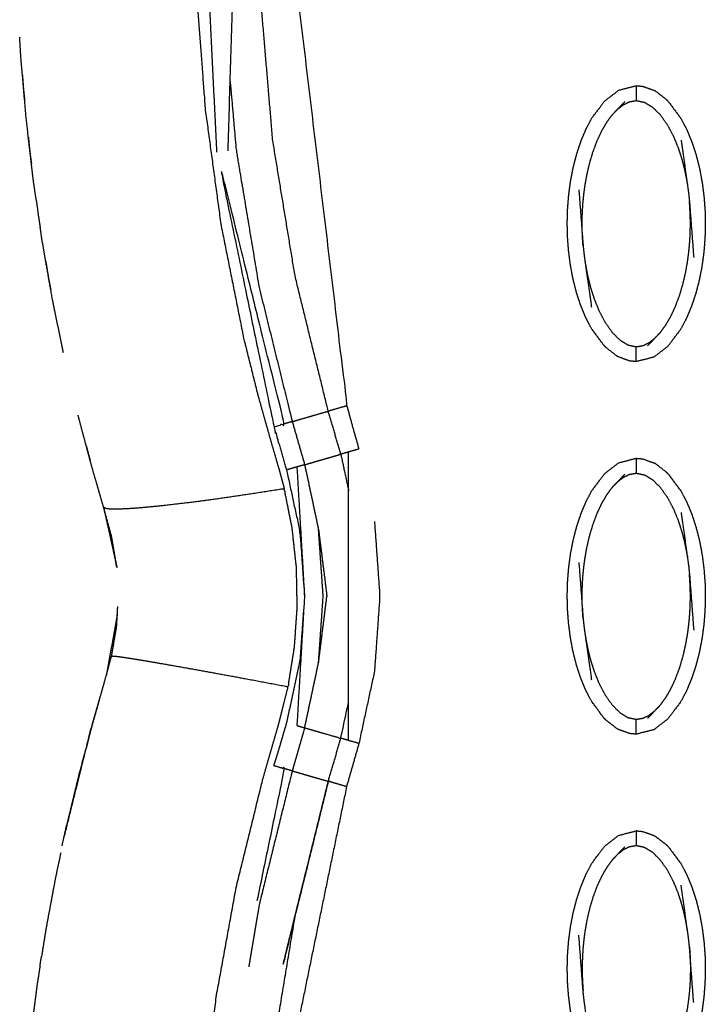
# Model space of a CAD drawing. Units: millimetres. Extents: x -9064 to 8327, y -5322 to 6262.
# Drawn here: x -1046 to -1000, y 109 to 175 of the extents above; entities that cross this region are included whole.
import ezdxf

# ---------------------------------------------------------------- set-up
doc = ezdxf.new("R2010")
doc.units = ezdxf.units.MM
doc.layers.add('DEFAULT', color=7, linetype='Continuous')

msp = doc.modelspace()

# ---------------------------------------------------------------- linework, layer by layer
at = {"layer": 'DEFAULT', "color": 0}
for points, knots in [([(-1017.353, 338.759), (-1016.836, 336.46), (-1016.318, 334.161), (-1015.736, 331.567), (-1015.153, 328.973), (-1014.568, 326.389), (-1013.983, 323.804), (-1013.341, 320.991), (-1012.698, 318.177), (-1012.05, 315.374), (-1011.402, 312.571), (-1010.718, 309.419), (-1010.033, 306.266), (-1009.468, 302.834), (-1008.903, 299.402), (-1008.69, 295.573), (-1008.477, 291.744), (-1008.761, 287.943), (-1009.045, 284.141), (-1009.871, 280.084), (-1010.697, 276.027), (-1012.092, 272.091), (-1013.486, 268.155), (-1015.1, 264.423), (-1016.713, 260.691), (-1018.22, 257.127), (-1019.727, 253.563), (-1021.225, 249.599), (-1022.724, 245.635), (-1024.081, 241.613), (-1025.439, 237.591), (-1026.55, 233.877), (-1027.661, 230.162), (-1028.636, 226.404), (-1029.61, 222.646), (-1030.437, 218.851), (-1031.264, 215.055), (-1031.932, 211.228), (-1032.601, 207.401), (-1033.1, 203.547), (-1033.599, 199.693), (-1033.918, 195.821), (-1034.236, 191.95), (-1034.362, 188.069), (-1034.487, 184.189), (-1034.408, 180.308), (-1034.328, 176.427), (-1034.031, 172.556), (-1033.734, 168.685), (-1033.21, 164.836), (-1032.685, 160.986), (-1031.923, 157.178), (-1031.162, 153.37), (-1030.691, 151.487), (-1030.221, 149.604), (-1029.852, 148.287), (-1029.483, 146.969), (-1029.323, 146.417), (-1029.163, 145.864), (-1028.977, 145.221), (-1028.791, 144.579), (-1028.616, 143.934), (-1028.441, 143.289)], [194.023046, 194.023046, 194.023046, 195, 195, 196, 196, 197, 197, 198, 198, 199, 199, 200, 200, 201, 201, 202, 202, 203, 203, 204, 204, 205, 205, 206, 206, 207, 207, 208, 208, 209, 209, 210, 210, 211, 211, 212, 212, 213, 213, 214, 214, 215, 215, 216, 216, 217, 217, 218, 218, 219, 219, 220, 220, 221, 221, 222, 222, 223, 223, 224, 224, 225, 225, 225]), ([(-1027.907, 147.793), (-1027.647, 147.868), (-1027.387, 147.943), (-1027.043, 148.043), (-1026.699, 148.142), (-1026.356, 148.242), (-1026.012, 148.341), (-1025.752, 148.417), (-1025.491, 148.492), (-1026.599, 152.994), (-1027.706, 157.496), (-1028.46, 162.071), (-1029.213, 166.646), (-1029.654, 171.852), (-1030.096, 177.058), (-1030.133, 182.28), (-1030.171, 187.503), (-1030.024, 190.477), (-1029.877, 193.451), (-1029.615, 196.416), (-1029.353, 199.381), (-1028.982, 202.335), (-1028.61, 205.289), (-1028.136, 208.227), (-1027.662, 211.165), (-1027.011, 214.456), (-1026.359, 217.748), (-1025.592, 221.013), (-1024.824, 224.278), (-1023.947, 227.515), (-1023.069, 230.753), (-1022.089, 233.96), (-1021.109, 237.167), (-1019.915, 240.677), (-1018.72, 244.188), (-1017.415, 247.658), (-1016.11, 251.128), (-1014.703, 254.557), (-1013.296, 257.986), (-1011.793, 261.372), (-1010.29, 264.758)], [0, 0, 0, 1, 1, 2, 2, 3, 3, 4, 4, 5, 5, 6, 6, 7, 7, 8, 8, 9, 9, 10, 10, 11, 11, 12, 12, 13, 13, 14, 14, 15, 15, 16, 16, 17, 17, 18, 18, 19, 19, 20, 20, 20]), ([(-1009.131, 264.225), (-1014.503, 250.497), (-1019.876, 236.769), (-1023.131, 223.852), (-1026.386, 210.935), (-1027.63, 199.199), (-1028.875, 187.464), (-1026.561, 168.158), (-1024.246, 148.852), (-1024.605, 148.748), (-1024.964, 148.644), (-1025.228, 148.568), (-1025.491, 148.492)], [0, 0, 0, 1, 1, 2, 2, 3, 3, 4, 4, 5, 5, 6, 6, 6]), ([(-1032.953, 165.855), (-1033.475, 176.416), (-1033.996, 186.976), (-1032.789, 198.927), (-1031.581, 210.878)], [0, 0, 0, 1, 1, 2, 2, 2]), ([(-1045.991, 171.025), (-1046.043, 171.62), (-1046.095, 172.215), (-1046.135, 172.893), (-1046.175, 173.57)], [409.7090097, 409.7090097, 409.7090097, 410, 410, 410.3304723, 410.3304723, 410.3304723]), ([(-1045.991, 171.025), (-1046.043, 171.62), (-1046.095, 172.215), (-1046.135, 172.893), (-1046.175, 173.57)], [409.7090097, 409.7090097, 409.7090097, 410, 410, 410.3304723, 410.3304723, 410.3304723]), ([(-1045.388, 165.075), (-1045.564, 166.601), (-1045.739, 168.126), (-1045.865, 169.575), (-1045.991, 171.025)], [408.251882, 408.251882, 408.251882, 409, 409, 409.70901, 409.70901, 409.70901]), ([(-1045.991, 171.025), (-1045.961, 170.597), (-1045.93, 170.17), (-1045.886, 169.735), (-1045.841, 169.3)], [21.801684, 21.801684, 21.801684, 22, 22, 22.2019855, 22.2019855, 22.2019855]), ([(-1045.991, 171.025), (-1045.961, 170.597), (-1045.93, 170.17), (-1045.886, 169.735), (-1045.841, 169.3)], [21.801684, 21.801684, 21.801684, 22, 22, 22.2019855, 22.2019855, 22.2019855]), ([(-1032.068, 170.586), (-1031.867, 168.303), (-1031.667, 166.02), (-1030.901, 161.425), (-1030.136, 156.831), (-1029.022, 152.312), (-1027.907, 147.793), (-1028.171, 147.716), (-1028.435, 147.64)], [0.562636, 0.562636, 0.562636, 1, 1, 2, 2, 3, 3, 4, 4, 4]), ([(-1007.001, 152.881), (-1007.001, 152.881), (-1007.001, 152.881), (-1007.431, 153.463), (-1007.86, 154.044), (-1008.049, 154.407), (-1008.237, 154.771), (-1008.404, 155.175), (-1008.571, 155.579), (-1008.714, 156.014), (-1008.857, 156.45), (-1008.973, 156.908), (-1009.089, 157.366), (-1009.176, 157.837), (-1009.264, 158.308), (-1009.324, 158.78), (-1009.385, 159.253), (-1009.42, 159.716), (-1009.454, 160.18), (-1009.464, 160.642), (-1009.475, 161.103), (-1009.462, 161.57), (-1009.449, 162.037), (-1009.413, 162.506), (-1009.376, 162.976), (-1009.314, 163.445), (-1009.251, 163.915), (-1009.161, 164.379), (-1009.071, 164.842), (-1008.954, 165.296), (-1008.836, 165.749), (-1008.691, 166.182), (-1008.546, 166.615), (-1008.378, 167.017), (-1008.209, 167.42), (-1008.019, 167.782), (-1007.828, 168.144), (-1007.396, 168.718), (-1006.964, 169.292), (-1006.496, 169.652), (-1006.027, 170.013), (-1005.438, 170.166), (-1004.849, 170.318), (-1004.848, 170.318), (-1004.848, 170.318)], [0.999798, 0.999798, 0.999798, 1, 1, 2, 2, 3, 3, 4, 4, 5, 5, 6, 6, 7, 7, 8, 8, 9, 9, 10, 10, 11, 11, 12, 12, 13, 13, 14, 14, 15, 15, 16, 16, 17, 17, 18, 18, 19, 19, 20, 20, 21, 21, 21.000343, 21.000343, 21.000343]), ([(-1004.849, 170.318), (-1004.63, 170.297), (-1004.412, 170.277), (-1004.026, 170.136), (-1003.641, 169.995)], [0, 0, 0, 1, 1, 1.98736, 1.98736, 1.98736]), ([(-1004.849, 170.318), (-1004.849, 170.283), (-1004.849, 170.248), (-1004.849, 170.136), (-1004.849, 170.025), (-1004.849, 169.856), (-1004.849, 169.687), (-1004.849, 169.503), (-1004.849, 169.319)], [0, 0, 0, 1, 1, 2, 2, 3, 3, 4, 4, 4]), ([(-1002.695, 169.251), (-1002.764, 169.319), (-1002.833, 169.387), (-1003.187, 169.661), (-1003.54, 169.935), (-1003.586, 169.964), (-1003.631, 169.992)], [0, 0, 0, 1, 1, 2, 2, 3, 3, 3]), ([(-1006.462, 168.359), (-1006.28, 168.55), (-1006.099, 168.742), (-1005.855, 168.996), (-1005.61, 169.25)], [0, 0, 0, 1, 1, 2, 2, 2]), ([(-1006.099, 168.742), (-1005.912, 168.887), (-1005.725, 169.033), (-1005.522, 169.134), (-1005.318, 169.236), (-1005.084, 169.277), (-1004.849, 169.319), (-1004.568, 169.26), (-1004.288, 169.201), (-1004.022, 169.039), (-1003.755, 168.877), (-1003.497, 168.62), (-1003.239, 168.364), (-1002.994, 168.016), (-1002.749, 167.669), (-1002.544, 167.275), (-1002.338, 166.881), (-1002.184, 166.501), (-1002.029, 166.12), (-1001.915, 165.766), (-1001.801, 165.412), (-1001.715, 165.08), (-1001.629, 164.748), (-1001.564, 164.44), (-1001.499, 164.131), (-1001.451, 163.846), (-1001.403, 163.56)], [0, 0, 0, 1, 1, 2, 2, 3, 3, 4, 4, 5, 5, 6, 6, 7, 7, 8, 8, 9, 9, 10, 10, 11, 11, 12, 12, 13, 13, 13]), ([(-1002.695, 169.25), (-1002.266, 168.669), (-1001.836, 168.089), (-1001.648, 167.725), (-1001.459, 167.361), (-1001.292, 166.957), (-1001.125, 166.553), (-1000.982, 166.118), (-1000.84, 165.682), (-1000.724, 165.224), (-1000.607, 164.766), (-1000.52, 164.295), (-1000.433, 163.824), (-1000.372, 163.352), (-1000.312, 162.88), (-1000.277, 162.416), (-1000.242, 161.952), (-1000.232, 161.49), (-1000.222, 161.029), (-1000.234, 160.562), (-1000.247, 160.095), (-1000.284, 159.625), (-1000.32, 159.155), (-1000.383, 158.686), (-1000.445, 158.217), (-1000.535, 157.754), (-1000.625, 157.29), (-1000.743, 156.837), (-1000.861, 156.383), (-1001.006, 155.95), (-1001.15, 155.517), (-1001.319, 155.115), (-1001.487, 154.713), (-1001.678, 154.35), (-1001.868, 153.988), (-1002.3, 153.414), (-1002.732, 152.84), (-1003.201, 152.48), (-1003.669, 152.119), (-1004.259, 151.966), (-1004.849, 151.814), (-1004.849, 151.814), (-1004.849, 151.814)], [69.000317, 69.000317, 69.000317, 70, 70, 71, 71, 72, 72, 73, 73, 74, 74, 75, 75, 76, 76, 77, 77, 78, 78, 79, 79, 80, 80, 81, 81, 82, 82, 83, 83, 84, 84, 85, 85, 86, 86, 87, 87, 88, 88, 89, 89, 89.000125, 89.000125, 89.000125]), ([(-1008.412, 159.589), (-1008.428, 159.809), (-1008.443, 160.029), (-1008.453, 160.228), (-1008.463, 160.427), (-1008.468, 160.615), (-1008.473, 160.802), (-1008.474, 160.987), (-1008.475, 161.172), (-1008.471, 161.365), (-1008.468, 161.558), (-1008.459, 161.773), (-1008.45, 161.987), (-1008.434, 162.231), (-1008.418, 162.474), (-1008.391, 162.748), (-1008.364, 163.021), (-1008.324, 163.323), (-1008.283, 163.625), (-1008.224, 163.963), (-1008.164, 164.301), (-1008.077, 164.682), (-1007.99, 165.062), (-1007.872, 165.464), (-1007.754, 165.867), (-1007.611, 166.249), (-1007.469, 166.631), (-1007.311, 166.966), (-1007.153, 167.301), (-1006.984, 167.589), (-1006.815, 167.878), (-1006.639, 168.118), (-1006.462, 168.359)], [0, 0, 0, 1, 1, 2, 2, 3, 3, 4, 4, 5, 5, 6, 6, 7, 7, 8, 8, 9, 9, 10, 10, 11, 11, 12, 12, 13, 13, 14, 14, 15, 15, 16, 16, 16]), ([(-1045.593, 166.857), (-1045.543, 166.36), (-1045.492, 165.864), (-1045.44, 165.47), (-1045.388, 165.075)], [22.7694197, 22.7694197, 22.7694197, 23, 23, 23.1835823, 23.1835823, 23.1835823]), ([(-1045.593, 166.857), (-1045.543, 166.36), (-1045.492, 165.864), (-1045.44, 165.47), (-1045.388, 165.075)], [22.7694197, 22.7694197, 22.7694197, 23, 23, 23.1835823, 23.1835823, 23.1835823]), ([(-1001.847, 166.673), (-1001.625, 165.117), (-1001.403, 163.56), (-1001.368, 163.295), (-1001.333, 163.03), (-1001.309, 162.786), (-1001.284, 162.543), (-1001.142, 160.672), (-1000.999, 158.801)], [-3, -3, -3, -2, -2, -1, -1, 0, 0, 1, 1, 1]), ([(-1045.069, 162.663), (-1045.169, 163.356), (-1045.27, 164.048), (-1045.329, 164.562), (-1045.388, 165.075)], [407.6587046, 407.6587046, 407.6587046, 408, 408, 408.2518817, 408.2518817, 408.2518817]), ([(-1045.069, 162.663), (-1045.169, 163.356), (-1045.27, 164.048), (-1045.329, 164.562), (-1045.388, 165.075)], [407.6587046, 407.6587046, 407.6587046, 408, 408, 408.2518817, 408.2518817, 408.2518817]), ([(-1029.133, 147.438), (-1028.784, 147.539), (-1028.435, 147.64), (-1030.694, 156.748), (-1032.953, 165.855), (-1031.043, 156.647), (-1029.133, 147.438), (-1028.921, 146.716), (-1028.71, 145.995), (-1028.499, 145.273), (-1028.288, 144.551), (-1027.84, 142.466), (-1027.392, 140.381), (-1027.239, 138.231), (-1027.087, 136.082), (-1027.239, 133.933), (-1027.392, 131.784), (-1027.839, 129.698), (-1028.287, 127.612), (-1028.428, 127.131), (-1028.569, 126.65), (-1028.71, 126.169), (-1028.851, 125.688), (-1029.001, 125.21), (-1029.151, 124.731), (-1028.793, 124.628), (-1028.435, 124.524), (-1029.354, 120.092), (-1030.273, 115.66)], [0, 0, 0, 1, 1, 2, 2, 3, 3, 4, 4, 5, 5, 6, 6, 7, 7, 8, 8, 9, 9, 10, 10, 11, 11, 12, 12, 13, 13, 13.49209, 13.49209, 13.49209]), ([(-1008.697, 163.331), (-1008.555, 161.46), (-1008.412, 159.589), (-1008.388, 159.346), (-1008.363, 159.102), (-1008.328, 158.837), (-1008.293, 158.572), (-1008.071, 157.015), (-1007.85, 155.459)], [0, 0, 0, 1, 1, 2, 2, 3, 3, 4, 4, 4]), ([(-1045.069, 162.663), (-1044.996, 162.116), (-1044.924, 161.569), (-1044.864, 161.201), (-1044.803, 160.833)], [23.7453628, 23.7453628, 23.7453628, 24, 24, 24.1719124, 24.1719124, 24.1719124]), ([(-1003.235, 153.773), (-1003.058, 154.014), (-1002.881, 154.255), (-1002.712, 154.543), (-1002.543, 154.831), (-1002.386, 155.166), (-1002.229, 155.501), (-1002.086, 155.883), (-1001.942, 156.265), (-1001.824, 156.668), (-1001.706, 157.07), (-1001.619, 157.45), (-1001.532, 157.831), (-1001.473, 158.169), (-1001.413, 158.507), (-1001.373, 158.809), (-1001.332, 159.11), (-1001.305, 159.384), (-1001.278, 159.658), (-1001.262, 159.901), (-1001.246, 160.145), (-1001.237, 160.36), (-1001.229, 160.574), (-1001.225, 160.767), (-1001.222, 160.961), (-1001.223, 161.145), (-1001.224, 161.33), (-1001.229, 161.517), (-1001.233, 161.705), (-1001.243, 161.904), (-1001.253, 162.103), (-1001.269, 162.323), (-1001.284, 162.543)], [0, 0, 0, 1, 1, 2, 2, 3, 3, 4, 4, 5, 5, 6, 6, 7, 7, 8, 8, 9, 9, 10, 10, 11, 11, 12, 12, 13, 13, 14, 14, 15, 15, 16, 16, 16]), ([(-1044.435, 158.583), (-1044.558, 159.286), (-1044.681, 159.988), (-1044.742, 160.411), (-1044.803, 160.833)], [406.6523244, 406.6523244, 406.6523244, 407, 407, 407.208237, 407.208237, 407.208237]), ([(-1044.435, 158.583), (-1044.558, 159.286), (-1044.681, 159.988), (-1044.742, 160.411), (-1044.803, 160.833)], [406.6523244, 406.6523244, 406.6523244, 407, 407, 407.208237, 407.208237, 407.208237]), ([(-1043.241, 152.411), (-1043.607, 154.179), (-1043.973, 155.948), (-1044.204, 157.266), (-1044.435, 158.583)], [405.120721, 405.120721, 405.120721, 406, 406, 406.652324, 406.652324, 406.652324]), ([(-1044.435, 158.583), (-1044.329, 157.937), (-1044.223, 157.291), (-1044.156, 156.95), (-1044.089, 156.609)], [24.6978619, 24.6978619, 24.6978619, 25, 25, 25.1600763, 25.1600763, 25.1600763]), ([(-1044.435, 158.583), (-1044.329, 157.937), (-1044.223, 157.291), (-1044.156, 156.95), (-1044.089, 156.609)], [24.6978619, 24.6978619, 24.6978619, 25, 25, 25.1600763, 25.1600763, 25.1600763]), ([(-1008.293, 158.572), (-1008.245, 158.286), (-1008.197, 158.001), (-1008.132, 157.692), (-1008.067, 157.383), (-1007.982, 157.052), (-1007.896, 156.72), (-1007.781, 156.366), (-1007.667, 156.012), (-1007.513, 155.631), (-1007.358, 155.251), (-1007.153, 154.857), (-1006.947, 154.464), (-1006.702, 154.115), (-1006.457, 153.767), (-1006.199, 153.511), (-1005.941, 153.256), (-1005.675, 153.093), (-1005.408, 152.931), (-1005.128, 152.872), (-1004.849, 152.813), (-1004.613, 152.855), (-1004.378, 152.896), (-1004.175, 152.998), (-1003.972, 153.099), (-1003.785, 153.245), (-1003.598, 153.39)], [0, 0, 0, 1, 1, 2, 2, 3, 3, 4, 4, 5, 5, 6, 6, 7, 7, 8, 8, 9, 9, 10, 10, 11, 11, 12, 12, 13, 13, 13]), ([(-1003.235, 153.773), (-1003.417, 153.582), (-1003.598, 153.39), (-1003.842, 153.136), (-1004.086, 152.882)], [-1, -1, -1, 0, 0, 1, 1, 1]), ([(-1006.065, 152.14), (-1006.111, 152.169), (-1006.156, 152.197), (-1006.51, 152.471), (-1006.863, 152.745), (-1006.932, 152.813), (-1007.001, 152.881)], [0, 0, 0, 1, 1, 2, 2, 3, 3, 3]), ([(-1004.849, 151.814), (-1004.849, 151.849), (-1004.849, 151.884), (-1004.849, 151.995), (-1004.849, 152.106), (-1004.849, 152.276), (-1004.849, 152.445), (-1004.849, 152.629), (-1004.849, 152.813)], [0, 0, 0, 1, 1, 2, 2, 3, 3, 4, 4, 4]), ([(-1004.849, 151.814), (-1005.066, 151.835), (-1005.284, 151.855), (-1005.675, 151.998), (-1006.065, 152.14)], [0, 0, 0, 1, 1, 2, 2, 2]), ([(-1024.246, 148.852), (-1024.049, 148.126), (-1023.853, 147.4), (-1023.646, 146.677), (-1023.44, 145.955), (-1023.785, 145.855), (-1024.13, 145.755), (-1024.391, 145.679), (-1024.651, 145.604)], [0, 0, 0, 1, 1, 2, 2, 3, 3, 4, 4, 4]), ([(-1041.704, 146.128), (-1041.945, 147.03), (-1042.186, 147.932), (-1042.222, 148.083), (-1042.258, 148.234)], [403.3573842, 403.3573842, 403.3573842, 404, 404, 404.0755084, 404.0755084, 404.0755084]), ([(-1041.704, 146.128), (-1041.945, 147.03), (-1042.186, 147.932), (-1042.222, 148.083), (-1042.258, 148.234)], [403.3573842, 403.3573842, 403.3573842, 404, 404, 404.0755084, 404.0755084, 404.0755084]), ([(-1027.075, 144.902), (-1026.815, 144.978), (-1026.554, 145.053), (-1026.209, 145.153), (-1025.863, 145.254), (-1025.518, 145.353), (-1025.173, 145.453), (-1024.912, 145.528), (-1024.651, 145.604), (-1024.861, 146.326), (-1025.071, 147.047), (-1025.281, 147.77), (-1025.491, 148.492)], [0, 0, 0, 1, 1, 2, 2, 3, 3, 4, 4, 5, 5, 6, 6, 6]), ([(-1027.907, 147.793), (-1027.699, 147.07), (-1027.491, 146.347), (-1027.283, 145.625), (-1027.075, 144.902), (-1027.336, 144.827), (-1027.597, 144.752), (-1027.942, 144.651), (-1028.288, 144.551)], [0, 0, 0, 1, 1, 2, 2, 3, 3, 4, 4, 4]), ([(-1041.704, 146.128), (-1041.602, 145.743), (-1041.501, 145.358), (-1041.478, 145.279), (-1041.456, 145.2)], [27.7761908, 27.7761908, 27.7761908, 28, 28, 28.0475127, 28.0475127, 28.0475127]), ([(-1041.704, 146.128), (-1041.602, 145.743), (-1041.501, 145.358), (-1041.478, 145.279), (-1041.456, 145.2)], [27.7761908, 27.7761908, 27.7761908, 28, 28, 28.0475127, 28.0475127, 28.0475127]), ([(-1007.001, 127.898), (-1007.431, 128.48), (-1007.86, 129.061), (-1008.049, 129.424), (-1008.237, 129.788), (-1008.404, 130.192), (-1008.571, 130.595), (-1008.714, 131.031), (-1008.857, 131.466), (-1008.973, 131.924), (-1009.089, 132.382), (-1009.176, 132.854), (-1009.264, 133.325), (-1009.324, 133.797), (-1009.385, 134.27), (-1009.42, 134.734), (-1009.454, 135.197), (-1009.464, 135.658), (-1009.475, 136.12), (-1009.462, 136.587), (-1009.449, 137.053), (-1009.413, 137.524), (-1009.376, 137.994), (-1009.314, 138.463), (-1009.251, 138.932), (-1009.161, 139.396), (-1009.071, 139.859), (-1008.954, 140.312), (-1008.836, 140.765), (-1008.691, 141.198), (-1008.546, 141.631), (-1008.378, 142.034), (-1008.209, 142.436), (-1008.019, 142.798), (-1007.828, 143.161), (-1007.396, 143.735), (-1006.964, 144.308), (-1006.496, 144.669), (-1006.027, 145.03), (-1005.438, 145.182), (-1004.849, 145.334)], [1.000098, 1.000098, 1.000098, 2, 2, 3, 3, 4, 4, 5, 5, 6, 6, 7, 7, 8, 8, 9, 9, 10, 10, 11, 11, 12, 12, 13, 13, 14, 14, 15, 15, 16, 16, 17, 17, 18, 18, 19, 19, 20, 20, 20.999623, 20.999623, 20.999623]), ([(-1004.849, 145.335), (-1004.849, 145.3), (-1004.849, 145.265), (-1004.849, 145.154), (-1004.849, 145.043), (-1004.849, 144.873), (-1004.849, 144.704), (-1004.849, 144.52), (-1004.849, 144.336)], [0, 0, 0, 1, 1, 2, 2, 3, 3, 4, 4, 4]), ([(-1004.849, 145.335), (-1004.63, 145.314), (-1004.412, 145.294), (-1004.022, 145.151), (-1003.631, 145.009)], [0, 0, 0, 1, 1, 2, 2, 2]), ([(-1040.548, 142.033), (-1040.688, 142.518), (-1040.828, 143.004), (-1040.968, 143.488), (-1041.108, 143.973), (-1041.272, 144.549), (-1041.436, 145.125), (-1041.446, 145.162), (-1041.456, 145.2)], [400.000169, 400.000169, 400.000169, 401, 401, 402, 402, 403, 403, 403.026859, 403.026859, 403.026859]), ([(-1040.548, 142.033), (-1040.688, 142.518), (-1040.828, 143.004), (-1040.968, 143.488), (-1041.108, 143.973), (-1041.272, 144.549), (-1041.436, 145.125), (-1041.446, 145.162), (-1041.456, 145.2)], [400.000169, 400.000169, 400.000169, 401, 401, 402, 402, 403, 403, 403.026859, 403.026859, 403.026859]), ([(-1027.597, 144.752), (-1027.342, 140.417), (-1027.087, 136.082), (-1027.342, 131.747), (-1027.597, 127.413)], [0, 0, 0, 1, 1, 2, 2, 2]), ([(-1027.075, 144.902), (-1026.609, 142.719), (-1026.144, 140.536), (-1025.864, 138.309), (-1025.585, 136.082)], [0, 0, 0, 1, 1, 2, 2, 2]), ([(-1002.695, 144.267), (-1002.764, 144.336), (-1002.833, 144.404), (-1003.187, 144.678), (-1003.54, 144.953), (-1003.586, 144.981), (-1003.631, 145.009)], [0, 0, 0, 1, 1, 2, 2, 3, 3, 3]), ([(-1006.462, 143.376), (-1006.28, 143.567), (-1006.099, 143.758), (-1005.855, 144.013), (-1005.61, 144.267)], [0, 0, 0, 1, 1, 2, 2, 2]), ([(-1006.099, 143.758), (-1005.912, 143.904), (-1005.725, 144.049), (-1005.522, 144.151), (-1005.318, 144.253), (-1005.084, 144.294), (-1004.849, 144.336), (-1004.568, 144.276), (-1004.288, 144.217), (-1004.022, 144.055), (-1003.755, 143.893), (-1003.497, 143.637), (-1003.239, 143.381), (-1002.994, 143.033), (-1002.749, 142.685), (-1002.544, 142.292), (-1002.338, 141.899), (-1002.184, 141.518), (-1002.029, 141.136), (-1001.915, 140.782), (-1001.801, 140.428), (-1001.715, 140.097), (-1001.629, 139.765), (-1001.564, 139.457), (-1001.499, 139.148), (-1001.451, 138.862), (-1001.403, 138.577)], [0, 0, 0, 1, 1, 2, 2, 3, 3, 4, 4, 5, 5, 6, 6, 7, 7, 8, 8, 9, 9, 10, 10, 11, 11, 12, 12, 13, 13, 13]), ([(-1002.696, 144.267), (-1002.695, 144.267), (-1002.695, 144.267), (-1002.266, 143.686), (-1001.836, 143.105), (-1001.648, 142.741), (-1001.459, 142.378), (-1001.292, 141.974), (-1001.125, 141.57), (-1000.982, 141.135), (-1000.84, 140.7), (-1000.724, 140.241), (-1000.607, 139.783), (-1000.52, 139.312), (-1000.433, 138.84), (-1000.372, 138.368), (-1000.312, 137.896), (-1000.277, 137.432), (-1000.242, 136.968), (-1000.232, 136.507), (-1000.222, 136.047), (-1000.234, 135.58), (-1000.247, 135.113), (-1000.284, 134.643), (-1000.32, 134.172), (-1000.383, 133.703), (-1000.445, 133.234), (-1000.535, 132.77), (-1000.625, 132.306), (-1000.743, 131.853), (-1000.861, 131.4), (-1001.006, 130.967), (-1001.15, 130.535), (-1001.319, 130.132), (-1001.487, 129.729), (-1001.678, 129.367), (-1001.868, 129.005), (-1002.3, 128.431), (-1002.732, 127.857), (-1003.201, 127.496), (-1003.669, 127.135), (-1004.259, 126.983), (-1004.849, 126.831)], [68.999822, 68.999822, 68.999822, 69, 69, 70, 70, 71, 71, 72, 72, 73, 73, 74, 74, 75, 75, 76, 76, 77, 77, 78, 78, 79, 79, 80, 80, 81, 81, 82, 82, 83, 83, 84, 84, 85, 85, 86, 86, 87, 87, 88, 88, 88.999958, 88.999958, 88.999958]), ([(-1040.013, 132.077), (-1039.911, 132.074), (-1039.809, 132.072), (-1039.49, 132.029), (-1039.172, 131.986), (-1038.619, 131.898), (-1038.066, 131.81), (-1037.3, 131.679), (-1036.533, 131.548), (-1035.587, 131.381), (-1034.642, 131.214), (-1033.584, 131.023), (-1032.526, 130.831), (-1031.429, 130.628), (-1030.331, 130.424), (-1029.257, 130.222), (-1028.183, 130.019), (-1027.971, 131.34), (-1027.76, 132.662), (-1027.667, 133.996), (-1027.573, 135.33), (-1027.599, 136.667), (-1027.625, 138.005), (-1027.77, 139.335), (-1027.915, 140.665), (-1028.178, 141.977), (-1028.441, 143.289), (-1029.531, 143.117), (-1030.62, 142.945), (-1031.735, 142.782), (-1032.851, 142.619), (-1033.927, 142.476), (-1035.004, 142.334), (-1035.97, 142.223), (-1036.936, 142.112), (-1037.722, 142.041), (-1038.509, 141.97), (-1039.08, 141.942), (-1039.65, 141.913), (-1039.984, 141.925), (-1040.318, 141.938), (-1040.433, 141.985), (-1040.548, 142.033)], [0, 0, 0, 1, 1, 2, 2, 3, 3, 4, 4, 5, 5, 6, 6, 7, 7, 8, 8, 9, 9, 10, 10, 11, 11, 12, 12, 13, 13, 14, 14, 15, 15, 16, 16, 17, 17, 18, 18, 19, 19, 20, 20, 21, 21, 21]), ([(-1008.412, 134.606), (-1008.428, 134.826), (-1008.443, 135.046), (-1008.453, 135.245), (-1008.463, 135.444), (-1008.468, 135.631), (-1008.473, 135.819), (-1008.474, 136.004), (-1008.475, 136.188), (-1008.471, 136.381), (-1008.468, 136.575), (-1008.459, 136.789), (-1008.45, 137.004), (-1008.434, 137.247), (-1008.418, 137.491), (-1008.391, 137.765), (-1008.364, 138.039), (-1008.324, 138.34), (-1008.283, 138.641), (-1008.224, 138.98), (-1008.164, 139.318), (-1008.077, 139.698), (-1007.99, 140.079), (-1007.872, 140.482), (-1007.754, 140.884), (-1007.611, 141.266), (-1007.469, 141.648), (-1007.311, 141.983), (-1007.153, 142.318), (-1006.984, 142.606), (-1006.815, 142.894), (-1006.639, 143.135), (-1006.462, 143.376)], [0, 0, 0, 1, 1, 2, 2, 3, 3, 4, 4, 5, 5, 6, 6, 7, 7, 8, 8, 9, 9, 10, 10, 11, 11, 12, 12, 13, 13, 14, 14, 15, 15, 16, 16, 16]), ([(-1039.677, 138.097), (-1039.677, 138.097), (-1039.677, 138.097), (-1039.845, 139.092), (-1040.013, 140.087), (-1040.28, 141.06), (-1040.548, 142.033), (-1040.548, 142.033), (-1040.548, 142.033)], [397.999694, 397.999694, 397.999694, 398, 398, 399, 399, 400, 400, 400.000169, 400.000169, 400.000169]), ([(-1001.847, 141.69), (-1001.625, 140.133), (-1001.403, 138.577), (-1001.368, 138.312), (-1001.333, 138.047), (-1001.309, 137.803), (-1001.284, 137.559), (-1001.142, 135.689), (-1000.999, 133.818)], [-3, -3, -3, -2, -2, -1, -1, 0, 0, 1, 1, 1]), ([(-1022.395, 141.092), (-1022.217, 138.587), (-1022.04, 136.082), (-1022.217, 133.577), (-1022.395, 131.072), (-1022.917, 128.641), (-1023.44, 126.21), (-1023.785, 126.309), (-1024.13, 126.409), (-1024.391, 126.485), (-1024.651, 126.56)], [0, 0, 0, 1, 1, 2, 2, 3, 3, 4, 4, 5, 5, 5]), ([(-1026.144, 131.628), (-1025.988, 133.855), (-1025.833, 136.082), (-1025.988, 138.309), (-1026.144, 140.536)], [0, 0, 0, 1, 1, 2, 2, 2]), ([(-1008.697, 138.347), (-1008.555, 136.477), (-1008.412, 134.606), (-1008.388, 134.362), (-1008.363, 134.119), (-1008.328, 133.854), (-1008.293, 133.589), (-1008.071, 132.032), (-1007.85, 130.475)], [0, 0, 0, 1, 1, 2, 2, 3, 3, 4, 4, 4]), ([(-1003.235, 128.79), (-1003.058, 129.03), (-1002.881, 129.271), (-1002.712, 129.559), (-1002.543, 129.847), (-1002.386, 130.182), (-1002.229, 130.517), (-1002.086, 130.9), (-1001.942, 131.282), (-1001.824, 131.685), (-1001.706, 132.088), (-1001.619, 132.468), (-1001.532, 132.848), (-1001.473, 133.186), (-1001.413, 133.524), (-1001.373, 133.826), (-1001.332, 134.128), (-1001.305, 134.401), (-1001.278, 134.674), (-1001.262, 134.918), (-1001.246, 135.162), (-1001.237, 135.376), (-1001.229, 135.59), (-1001.225, 135.784), (-1001.222, 135.977), (-1001.223, 136.162), (-1001.224, 136.347), (-1001.229, 136.534), (-1001.233, 136.721), (-1001.243, 136.921), (-1001.253, 137.12), (-1001.269, 137.339), (-1001.284, 137.559)], [0, 0, 0, 1, 1, 2, 2, 3, 3, 4, 4, 5, 5, 6, 6, 7, 7, 8, 8, 9, 9, 10, 10, 11, 11, 12, 12, 13, 13, 14, 14, 15, 15, 16, 16, 16]), ([(-1027.075, 127.261), (-1026.609, 129.444), (-1026.144, 131.628), (-1025.864, 133.855), (-1025.585, 136.082)], [0, 0, 0, 1, 1, 2, 2, 2]), ([(-1040.366, 130.794), (-1040.189, 131.435), (-1040.013, 132.077), (-1039.844, 133.072), (-1039.676, 134.067), (-1039.654, 134.458), (-1039.632, 134.85)], [394.34049, 394.34049, 394.34049, 395, 395, 396, 396, 396.388483, 396.388483, 396.388483]), ([(-1008.293, 133.589), (-1008.245, 133.303), (-1008.197, 133.017), (-1008.132, 132.709), (-1008.067, 132.401), (-1007.982, 132.069), (-1007.896, 131.737), (-1007.781, 131.383), (-1007.667, 131.029), (-1007.513, 130.648), (-1007.358, 130.267), (-1007.153, 129.874), (-1006.947, 129.48), (-1006.702, 129.132), (-1006.457, 128.785), (-1006.199, 128.529), (-1005.941, 128.273), (-1005.675, 128.11), (-1005.408, 127.948), (-1005.128, 127.889), (-1004.849, 127.83), (-1004.613, 127.872), (-1004.378, 127.914), (-1004.175, 128.015), (-1003.972, 128.116), (-1003.785, 128.262), (-1003.598, 128.408)], [0, 0, 0, 1, 1, 2, 2, 3, 3, 4, 4, 5, 5, 6, 6, 7, 7, 8, 8, 9, 9, 10, 10, 11, 11, 12, 12, 13, 13, 13]), ([(-1041.43, 127.058), (-1041.269, 127.624), (-1041.108, 128.19), (-1040.968, 128.675), (-1040.828, 129.16), (-1040.688, 129.646), (-1040.548, 130.131), (-1040.457, 130.463), (-1040.366, 130.794)], [391.000188, 391.000188, 391.000188, 392, 392, 393, 393, 394, 394, 394.34049, 394.34049, 394.34049]), ([(-1041.43, 127.058), (-1041.269, 127.624), (-1041.108, 128.19), (-1040.968, 128.675), (-1040.828, 129.16), (-1040.688, 129.646), (-1040.548, 130.131), (-1040.457, 130.463), (-1040.366, 130.794)], [391.000188, 391.000188, 391.000188, 392, 392, 393, 393, 394, 394, 394.34049, 394.34049, 394.34049]), ([(-1040.385, 130.688), (-1040.385, 130.688), (-1040.385, 130.688), (-1040.555, 130.1), (-1040.726, 129.512), (-1040.726, 129.512), (-1040.726, 129.512)], [39.999825, 39.999825, 39.999825, 40, 40, 41, 41, 41, 41, 41]), ([(-1036.949, 31.18), (-1036.53, 31.251), (-1036.111, 31.321), (-1034.812, 31.645), (-1033.512, 31.969), (-1031.545, 32.498), (-1029.577, 33.027), (-1027.451, 33.621), (-1025.325, 34.214), (-1026.43, 37.882), (-1027.535, 41.55), (-1028.507, 45.26), (-1029.479, 48.97), (-1030.307, 52.717), (-1031.135, 56.464), (-1031.811, 60.242), (-1032.486, 64.02), (-1032.998, 67.823), (-1033.51, 71.626), (-1033.846, 75.446), (-1034.183, 79.267), (-1034.332, 83.1), (-1034.481, 86.932), (-1034.43, 90.769), (-1034.38, 94.606), (-1034.131, 98.297), (-1033.883, 101.987), (-1033.432, 105.656), (-1032.981, 109.325), (-1032.319, 112.955), (-1031.657, 116.585), (-1030.779, 120.156), (-1029.901, 123.728), (-1029.742, 124.292), (-1029.582, 124.855), (-1029.396, 125.498), (-1029.21, 126.141), (-1029.024, 126.783), (-1028.837, 127.424), (-1028.51, 128.722), (-1028.183, 130.019)], [0, 0, 0, 1, 1, 2, 2, 3, 3, 4, 4, 5, 5, 6, 6, 7, 7, 8, 8, 9, 9, 10, 10, 11, 11, 12, 12, 13, 13, 14, 14, 15, 15, 16, 16, 17, 17, 18, 18, 19, 19, 20, 20, 20]), ([(-1027.597, 127.413), (-1027.336, 127.337), (-1027.075, 127.261), (-1026.815, 127.186), (-1026.554, 127.111), (-1026.209, 127.011), (-1025.863, 126.911), (-1025.518, 126.811), (-1025.173, 126.711), (-1024.912, 126.635), (-1024.651, 126.56), (-1024.391, 127.782), (-1024.13, 129.004)], [0, 0, 0, 1, 1, 2, 2, 3, 3, 4, 4, 5, 5, 5.518447, 5.518447, 5.518447]), ([(-1003.235, 128.79), (-1003.417, 128.599), (-1003.598, 128.408), (-1003.842, 128.153), (-1004.086, 127.899)], [-1, -1, -1, 0, 0, 1, 1, 1]), ([(-1041.278, 127.593), (-1041.272, 127.615), (-1041.267, 127.637), (-1041.348, 127.348), (-1041.43, 127.058)], [375.993565, 375.993565, 375.993565, 376, 376, 376.999632, 376.999632, 376.999632]), ([(-1041.278, 127.593), (-1041.272, 127.615), (-1041.267, 127.637), (-1041.348, 127.348), (-1041.43, 127.058)], [375.993565, 375.993565, 375.993565, 376, 376, 376.999632, 376.999632, 376.999632]), ([(-1006.065, 127.157), (-1006.111, 127.185), (-1006.156, 127.214), (-1006.51, 127.487), (-1006.863, 127.761), (-1006.932, 127.83), (-1007.001, 127.898)], [0, 0, 0, 1, 1, 2, 2, 3, 3, 3]), ([(-1004.849, 126.831), (-1004.849, 126.866), (-1004.849, 126.901), (-1004.849, 127.012), (-1004.849, 127.124), (-1004.849, 127.293), (-1004.849, 127.463), (-1004.849, 127.646), (-1004.849, 127.83)], [0, 0, 0, 1, 1, 2, 2, 3, 3, 4, 4, 4]), ([(-1041.43, 127.058), (-1041.43, 127.058), (-1041.43, 127.058), (-1041.488, 126.829), (-1041.546, 126.599)], [376.99995308, 376.99995308, 376.99995308, 377, 377, 377.07274799, 377.07274799, 377.07274799]), ([(-1041.43, 127.058), (-1041.43, 127.058), (-1041.43, 127.058), (-1041.488, 126.829), (-1041.546, 126.599)], [376.99995308, 376.99995308, 376.99995308, 377, 377, 377.07274799, 377.07274799, 377.07274799]), ([(-1041.515, 126.713), (-1041.472, 126.886), (-1041.43, 127.058), (-1041.43, 127.058), (-1041.43, 127.058)], [379.95519599, 379.95519599, 379.95519599, 380, 380, 380.00018808, 380.00018808, 380.00018808]), ([(-1041.515, 126.713), (-1041.472, 126.886), (-1041.43, 127.058), (-1041.43, 127.058), (-1041.43, 127.058)], [379.95519599, 379.95519599, 379.95519599, 380, 380, 380.00018808, 380.00018808, 380.00018808]), ([(-1027.075, 127.261), (-1027.179, 126.9), (-1027.283, 126.539), (-1027.387, 126.177), (-1027.491, 125.816), (-1027.595, 125.455), (-1027.699, 125.093), (-1027.803, 124.732), (-1027.907, 124.371), (-1028.171, 124.447), (-1028.435, 124.524)], [0, 0, 0, 1, 1, 2, 2, 3, 3, 4, 4, 5, 5, 5]), ([(-1004.849, 126.831), (-1005.066, 126.851), (-1005.284, 126.872), (-1005.675, 127.014), (-1006.065, 127.157)], [0, 0, 0, 1, 1, 2, 2, 2]), ([(-1041.515, 126.713), (-1041.852, 125.46), (-1042.189, 124.207), (-1042.606, 122.478), (-1043.023, 120.749)], [42.269455, 42.269455, 42.269455, 43, 43, 44, 44, 44]), ([(-1041.515, 126.713), (-1041.852, 125.46), (-1042.189, 124.207), (-1042.606, 122.478), (-1043.023, 120.749)], [42.269455, 42.269455, 42.269455, 43, 43, 44, 44, 44]), ([(-1027.907, 124.371), (-1027.647, 124.296), (-1027.387, 124.22), (-1027.043, 124.121), (-1026.699, 124.022), (-1026.356, 123.922), (-1026.012, 123.823), (-1025.752, 123.748), (-1025.491, 123.672), (-1025.281, 124.394), (-1025.071, 125.116), (-1024.861, 125.838), (-1024.651, 126.56)], [0, 0, 0, 1, 1, 2, 2, 3, 3, 4, 4, 5, 5, 6, 6, 6]), ([(-1023.44, 126.21), (-1023.646, 125.486), (-1023.853, 124.763), (-1024.059, 124.041), (-1024.266, 123.318), (-1024.615, 123.419), (-1024.964, 123.519), (-1025.228, 123.596), (-1025.491, 123.672)], [0, 0, 0, 1, 1, 2, 2, 3, 3, 4, 4, 4]), ([(-1027.907, 124.371), (-1029.006, 119.925), (-1030.106, 115.48), (-1030.463, 113.358), (-1030.82, 111.236)], [0, 0, 0, 1, 1, 1.46957, 1.46957, 1.46957]), ([(-1025.491, 123.672), (-1027.018, 117.482), (-1028.545, 111.292), (-1028.11, 113.058), (-1027.675, 114.825), (-1026.583, 119.249), (-1025.491, 123.672)], [0, 0, 0, 1, 1, 2, 2, 3, 3, 3]), ([(-1024.266, 123.318), (-1026.076, 114.494), (-1027.887, 105.67), (-1028.386, 95.36), (-1028.885, 85.05), (-1027.67, 73.334), (-1026.455, 61.617), (-1017.793, 34.778), (-1009.131, 7.939), (-1009.461, 7.787), (-1009.791, 7.635), (-1010.041, 7.521), (-1010.29, 7.406)], [0, 0, 0, 1, 1, 2, 2, 3, 3, 4, 4, 5, 5, 6, 6, 6]), ([(-1008.237, 104.805), (-1008.404, 105.209), (-1008.571, 105.613), (-1008.714, 106.048), (-1008.857, 106.483), (-1008.973, 106.941), (-1009.089, 107.399), (-1009.176, 107.871), (-1009.264, 108.342), (-1009.324, 108.815), (-1009.385, 109.287), (-1009.42, 109.75), (-1009.454, 110.214), (-1009.464, 110.675), (-1009.475, 111.136), (-1009.462, 111.603), (-1009.449, 112.07), (-1009.413, 112.54), (-1009.376, 113.01), (-1009.314, 113.48), (-1009.251, 113.949), (-1009.161, 114.413), (-1009.071, 114.877), (-1008.954, 115.329), (-1008.836, 115.782), (-1008.691, 116.215), (-1008.546, 116.648), (-1008.378, 117.051), (-1008.209, 117.454), (-1008.019, 117.816), (-1007.828, 118.177), (-1007.396, 118.751), (-1006.964, 119.325), (-1006.496, 119.686), (-1006.027, 120.047), (-1005.438, 120.199), (-1004.849, 120.352), (-1004.848, 120.352), (-1004.848, 120.352)], [71, 71, 71, 72, 72, 73, 73, 74, 74, 75, 75, 76, 76, 77, 77, 78, 78, 79, 79, 80, 80, 81, 81, 82, 82, 83, 83, 84, 84, 85, 85, 86, 86, 87, 87, 88, 88, 89, 89, 89.000356, 89.000356, 89.000356]), ([(-1004.849, 120.352), (-1004.849, 120.317), (-1004.849, 120.282), (-1004.849, 120.171), (-1004.849, 120.059), (-1004.849, 119.89), (-1004.849, 119.72), (-1004.849, 119.537), (-1004.849, 119.353)], [0, 0, 0, 1, 1, 2, 2, 3, 3, 4, 4, 4]), ([(-1004.849, 120.352), (-1004.63, 120.331), (-1004.412, 120.31), (-1004.022, 120.168), (-1003.631, 120.026)], [0, 0, 0, 1, 1, 2, 2, 2]), ([(-1003.631, 120.026), (-1003.586, 119.998), (-1003.54, 119.969), (-1003.187, 119.695), (-1002.833, 119.421), (-1002.764, 119.353), (-1002.695, 119.285)], [0, 0, 0, 1, 1, 2, 2, 3, 3, 3]), ([(-1043.421, 118.883), (-1043.593, 118.075), (-1043.766, 117.267), (-1044.092, 115.517), (-1044.418, 113.767), (-1044.565, 112.841), (-1044.711, 111.916)], [44.5359, 44.5359, 44.5359, 45, 45, 46, 46, 46.502398, 46.502398, 46.502398]), ([(-1043.421, 118.883), (-1043.593, 118.075), (-1043.766, 117.267), (-1044.092, 115.517), (-1044.418, 113.767), (-1044.565, 112.841), (-1044.711, 111.916)], [44.5359, 44.5359, 44.5359, 45, 45, 46, 46, 46.502398, 46.502398, 46.502398]), ([(-1006.462, 118.392), (-1006.28, 118.584), (-1006.099, 118.775), (-1005.855, 119.029), (-1005.61, 119.284)], [-1, -1, -1, 0, 0, 1, 1, 1]), ([(-1001.403, 113.594), (-1001.451, 113.88), (-1001.499, 114.165), (-1001.564, 114.473), (-1001.629, 114.782), (-1001.715, 115.113), (-1001.801, 115.445), (-1001.915, 115.799), (-1002.029, 116.154), (-1002.184, 116.535), (-1002.338, 116.916), (-1002.544, 117.309), (-1002.749, 117.703), (-1002.994, 118.05), (-1003.239, 118.398), (-1003.497, 118.654), (-1003.755, 118.91), (-1004.022, 119.072), (-1004.288, 119.235), (-1004.568, 119.294), (-1004.849, 119.353), (-1005.084, 119.311), (-1005.318, 119.269), (-1005.522, 119.168), (-1005.725, 119.067), (-1005.912, 118.921), (-1006.099, 118.775)], [0, 0, 0, 1, 1, 2, 2, 3, 3, 4, 4, 5, 5, 6, 6, 7, 7, 8, 8, 9, 9, 10, 10, 11, 11, 12, 12, 13, 13, 13]), ([(-1002.695, 119.285), (-1002.266, 118.703), (-1001.836, 118.122), (-1001.648, 117.758), (-1001.459, 117.394), (-1001.292, 116.99), (-1001.125, 116.587), (-1000.982, 116.151), (-1000.84, 115.716), (-1000.724, 115.258), (-1000.607, 114.8), (-1000.52, 114.329), (-1000.433, 113.857), (-1000.372, 113.385), (-1000.312, 112.913), (-1000.277, 112.449), (-1000.242, 111.986), (-1000.232, 111.525), (-1000.222, 111.063), (-1000.234, 110.596), (-1000.247, 110.13), (-1000.284, 109.659), (-1000.32, 109.189), (-1000.383, 108.72), (-1000.445, 108.251), (-1000.535, 107.787), (-1000.625, 107.323), (-1000.743, 106.87), (-1000.861, 106.418), (-1001.006, 105.985), (-1001.15, 105.551), (-1001.319, 105.149), (-1001.487, 104.746), (-1001.678, 104.384), (-1001.868, 104.022), (-1002.3, 103.448), (-1002.732, 102.875), (-1003.201, 102.514), (-1003.669, 102.153), (-1004.259, 102), (-1004.848, 101.847)], [1, 1, 1, 2, 2, 3, 3, 4, 4, 5, 5, 6, 6, 7, 7, 8, 8, 9, 9, 10, 10, 11, 11, 12, 12, 13, 13, 14, 14, 15, 15, 16, 16, 17, 17, 18, 18, 19, 19, 20, 20, 20.999705, 20.999705, 20.999705]), ([(-1006.462, 118.392), (-1006.639, 118.152), (-1006.815, 117.912), (-1006.984, 117.624), (-1007.153, 117.336), (-1007.311, 117), (-1007.469, 116.665), (-1007.611, 116.283), (-1007.754, 115.901), (-1007.872, 115.498), (-1007.99, 115.095), (-1008.077, 114.715), (-1008.164, 114.335), (-1008.224, 113.997), (-1008.283, 113.659), (-1008.324, 113.357), (-1008.364, 113.055), (-1008.391, 112.782), (-1008.418, 112.508), (-1008.434, 112.265), (-1008.45, 112.021), (-1008.459, 111.807), (-1008.468, 111.592), (-1008.471, 111.399), (-1008.475, 111.205), (-1008.474, 111.02), (-1008.473, 110.836), (-1008.468, 110.649), (-1008.463, 110.462), (-1008.453, 110.262), (-1008.443, 110.063), (-1008.428, 109.843), (-1008.412, 109.624)], [0, 0, 0, 1, 1, 2, 2, 3, 3, 4, 4, 5, 5, 6, 6, 7, 7, 8, 8, 9, 9, 10, 10, 11, 11, 12, 12, 13, 13, 14, 14, 15, 15, 16, 16, 16]), ([(-1000.999, 108.835), (-1001.142, 110.705), (-1001.284, 112.576), (-1001.309, 112.819), (-1001.333, 113.063), (-1001.368, 113.329), (-1001.403, 113.594), (-1001.625, 115.151), (-1001.847, 116.708)], [0, 0, 0, 1, 1, 2, 2, 3, 3, 4, 4, 4]), ([(-1009.553, 5.376), (-1009.922, 6.391), (-1010.29, 7.406), (-1011.812, 10.836), (-1013.334, 14.266), (-1014.757, 17.74), (-1016.181, 21.214), (-1017.499, 24.731), (-1018.817, 28.248), (-1020.023, 31.805), (-1021.228, 35.363), (-1022.202, 38.573), (-1023.177, 41.784), (-1024.048, 45.024), (-1024.92, 48.264), (-1025.681, 51.533), (-1026.442, 54.801), (-1027.087, 58.096), (-1027.732, 61.39), (-1028.198, 64.324), (-1028.665, 67.257), (-1029.029, 70.206), (-1029.393, 73.155), (-1029.647, 76.116), (-1029.901, 79.077), (-1030.041, 82.046), (-1030.181, 85.014), (-1030.13, 90.228), (-1030.08, 95.441), (-1029.626, 100.637), (-1029.172, 105.834), (-1028.423, 110.329), (-1027.675, 114.825)], [0.799966, 0.799966, 0.799966, 1, 1, 2, 2, 3, 3, 4, 4, 5, 5, 6, 6, 7, 7, 8, 8, 9, 9, 10, 10, 11, 11, 12, 12, 13, 13, 14, 14, 15, 15, 16, 16, 16]), ([(-1007.85, 105.492), (-1008.071, 107.048), (-1008.293, 108.605), (-1008.328, 108.871), (-1008.363, 109.136), (-1008.388, 109.38), (-1008.412, 109.624), (-1008.555, 111.494), (-1008.697, 113.365)], [-3, -3, -3, -2, -2, -1, -1, 0, 0, 1, 1, 1]), ([(-1001.284, 112.576), (-1001.269, 112.356), (-1001.253, 112.136), (-1001.243, 111.937), (-1001.233, 111.738), (-1001.229, 111.551), (-1001.224, 111.364), (-1001.223, 111.179), (-1001.222, 110.995), (-1001.225, 110.801), (-1001.229, 110.607), (-1001.237, 110.393), (-1001.246, 110.178), (-1001.262, 109.935), (-1001.278, 109.691), (-1001.305, 109.418), (-1001.332, 109.144), (-1001.373, 108.842), (-1001.413, 108.541), (-1001.473, 108.203), (-1001.532, 107.865), (-1001.619, 107.485), (-1001.706, 107.104), (-1001.824, 106.701), (-1001.942, 106.298), (-1002.086, 105.917), (-1002.229, 105.535), (-1002.386, 105.199), (-1002.543, 104.864), (-1002.712, 104.576), (-1002.881, 104.288), (-1003.058, 104.047), (-1003.235, 103.807)], [0, 0, 0, 1, 1, 2, 2, 3, 3, 4, 4, 5, 5, 6, 6, 7, 7, 8, 8, 9, 9, 10, 10, 11, 11, 12, 12, 13, 13, 14, 14, 15, 15, 16, 16, 16]), ([(-1044.813, 111.277), (-1044.794, 111.423), (-1044.775, 111.57), (-1044.743, 111.743), (-1044.711, 111.916)], [372.96256925, 372.96256925, 372.96256925, 373, 373, 373.04442127, 373.04442127, 373.04442127]), ([(-1044.813, 111.277), (-1044.794, 111.423), (-1044.775, 111.57), (-1044.743, 111.743), (-1044.711, 111.916)], [372.96256925, 372.96256925, 372.96256925, 373, 373, 373.04442127, 373.04442127, 373.04442127]), ([(-1044.813, 111.277), (-1044.907, 110.679), (-1045.002, 110.082), (-1045.244, 108.232), (-1045.486, 106.382), (-1045.605, 105.241), (-1045.724, 104.099)], [46.675803, 46.675803, 46.675803, 47, 47, 48, 48, 48.615768, 48.615768, 48.615768]), ([(-1044.813, 111.277), (-1044.907, 110.679), (-1045.002, 110.082), (-1045.244, 108.232), (-1045.486, 106.382), (-1045.605, 105.241), (-1045.724, 104.099)], [46.675803, 46.675803, 46.675803, 47, 47, 48, 48, 48.615768, 48.615768, 48.615768])]:
    msp.add_open_spline(points, degree=2, knots=knots, dxfattribs=at)
for points in [[(-1032.209, 165.951), (-1031.526, 188.35), (-1030.843, 210.749)], [(-1006.027, 170.014), (-1006.028, 170.014), (-1006.028, 170.014)], [(-1003.641, 169.995), (-1003.636, 169.993), (-1003.631, 169.992)], [(-1006.462, 168.359), (-1006.036, 168.804), (-1005.61, 169.25)], [(-1003.235, 153.773), (-1003.661, 153.328), (-1004.086, 152.882)], [(-1041.456, 145.2), (-1041.58, 145.664), (-1041.704, 146.128)], [(-1024.651, 145.604), (-1024.391, 144.382), (-1024.13, 143.16)], [(-1024.13, 126.409), (-1024.13, 136.082), (-1024.13, 145.755)], [(-1006.462, 143.376), (-1006.036, 143.821), (-1005.61, 144.267)], [(-1040.548, 142.033), (-1040.111, 140.056), (-1039.674, 138.08)], [(-1040.548, 142.033), (-1040.111, 140.056), (-1039.674, 138.08)], [(-1039.677, 138.097), (-1039.852, 139.117), (-1040.027, 140.138)], [(-1039.672, 138.015), (-1039.674, 138.056), (-1039.677, 138.097)], [(-1039.672, 138.015), (-1039.674, 138.056), (-1039.677, 138.097)], [(-1039.674, 138.08), (-1039.673, 138.047), (-1039.672, 138.015)], [(-1039.632, 134.85), (-1039.617, 135.119), (-1039.602, 135.389)], [(-1039.632, 134.85), (-1039.617, 135.119), (-1039.602, 135.389)], [(-1039.632, 134.849), (-1039.999, 132.822), (-1040.366, 130.794)], [(-1039.632, 134.849), (-1039.999, 132.822), (-1040.366, 130.794)], [(-1040.827, 129.16), (-1041.047, 128.398), (-1041.267, 127.637)], [(-1040.827, 129.16), (-1041.047, 128.398), (-1041.267, 127.637)], [(-1003.235, 128.79), (-1003.661, 128.344), (-1004.086, 127.899)], [(-1043.237, 119.744), (-1042.376, 123.229), (-1041.515, 126.713)], [(-1041.546, 126.599), (-1042.284, 123.674), (-1043.023, 120.749)], [(-1043.334, 119.351), (-1043.178, 120.05), (-1043.023, 120.749)], [(-1043.334, 119.351), (-1043.178, 120.05), (-1043.023, 120.749)], [(-1006.027, 120.047), (-1006.028, 120.047), (-1006.028, 120.047)], [(-1006.462, 118.392), (-1006.036, 118.838), (-1005.61, 119.284)]]:
    msp.add_open_spline(points, degree=2, dxfattribs=at)

doc.saveas('drawing.dxf')
